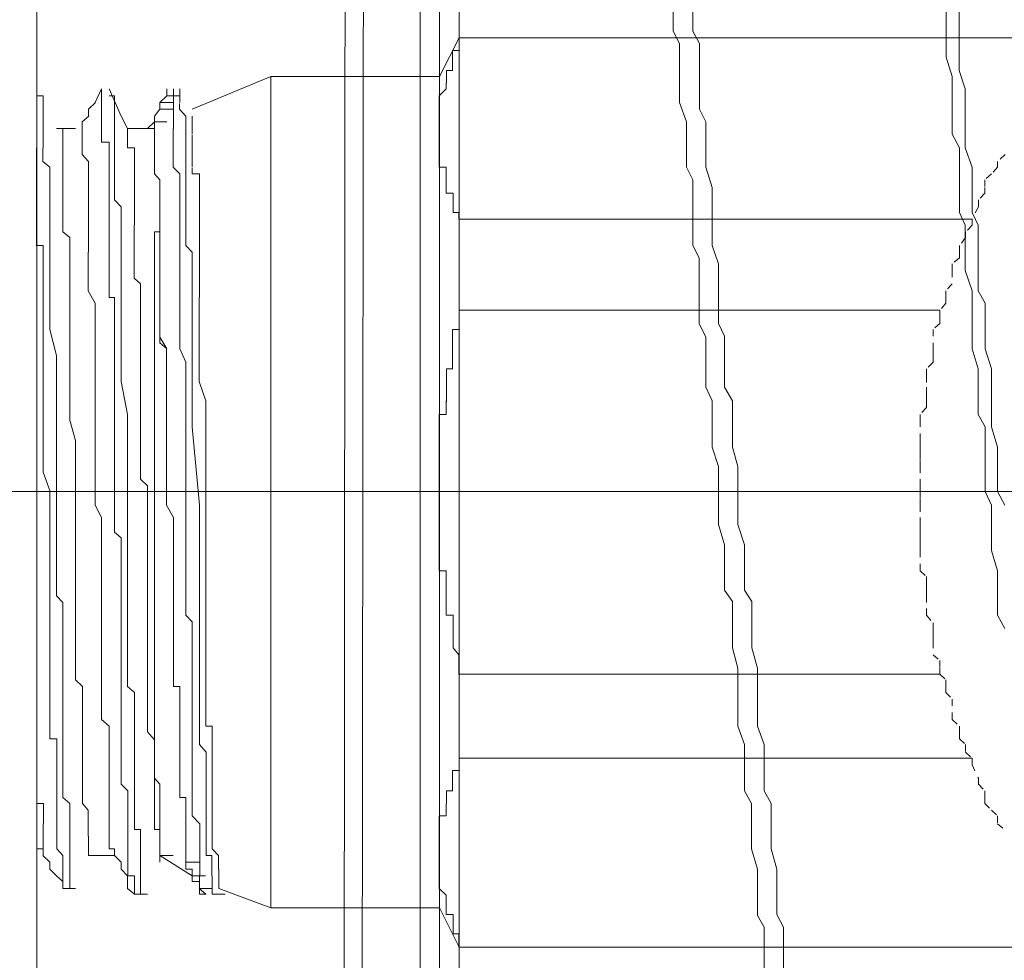
# Model space of a CAD drawing. Units: inches. Extents: x -1070 to 2127, y -186 to 2090.
# Drawn here: x 177 to 203, y 621 to 645 of the extents above; entities that cross this region are included whole.
import ezdxf

# ---------------------------------------------------------------- set-up
doc = ezdxf.new("R2010")
doc.units = ezdxf.units.IN
doc.header["$MEASUREMENT"] = 0
doc.linetypes.add('AI-Linetype-2016', pattern=[0.352778, 0.176389, -0.176389])
doc.layers.add('图层 1', color=7, linetype='Continuous')

msp = doc.modelspace()

# ---------------------------------------------------------------- linework, layer by layer
at = {"layer": '图层 1', "color": 7, "lineweight": 9}
for points in [[(185.679, 566.483), (185.841, 753.843)], [(186.178, 603.81), (186.347, 753.843)], [(188.19, 566.483), (188.19, 703.949)], [(188.702, 618.077), (188.702, 695.879)], [(187.69, 595.566), (187.69, 654.029)], [(194.242, 645.46), (194.242, 644.96), (194.405, 644.635), (194.405, 644.285), (194.405, 643.786), (194.405, 643.436), (194.405, 643.111), (194.586, 642.612), (194.586, 642.287), (194.586, 641.762), (194.586, 641.437), (194.754, 641.112), (194.754, 640.588), (194.754, 640.238), (194.754, 639.763), (194.754, 639.413), (194.917, 639.089), (194.917, 638.564), (194.917, 638.239), (194.917, 637.74), (194.917, 637.39), (195.085, 637.04), (195.085, 636.565), (195.085, 636.215), (195.085, 635.741), (195.254, 635.391), (195.254, 635.041), (195.254, 634.542), (195.254, 634.192), (195.416, 633.692), (195.416, 633.367), (195.416, 633.042), (195.416, 632.543), (195.416, 632.193), (195.573, 631.668), (195.573, 631.368), (195.573, 630.994), (195.573, 630.494), (195.779, 630.194), (195.779, 629.844), (195.779, 629.345), (195.779, 628.995), (195.916, 628.47), (195.916, 628.17), (195.916, 627.846), (195.916, 627.321), (195.916, 626.971), (196.085, 626.496), (196.085, 626.147), (196.085, 625.797), (196.085, 625.297), (196.272, 624.972), (196.272, 624.448), (196.272, 624.123), (196.272, 623.798), (196.428, 623.273), (196.428, 622.949), (196.428, 622.449), (196.428, 622.074), (196.597, 621.774), (196.597, 621.25), (196.597, 620.925), (196.597, 620.6)], [(194.754, 645.46), (194.754, 644.96), (194.923, 644.635), (194.923, 644.285), (194.923, 643.786), (194.923, 643.461), (194.923, 642.936), (195.085, 642.612), (195.085, 642.287), (195.085, 641.762), (195.085, 641.437), (195.254, 640.913), (195.254, 640.588), (195.254, 640.263), (195.254, 639.763), (195.254, 639.413), (195.416, 638.939), (195.416, 638.564), (195.416, 638.239), (195.416, 637.74), (195.416, 637.39), (195.573, 637.065), (195.573, 636.565), (195.573, 636.215), (195.573, 635.741), (195.779, 635.391), (195.779, 635.041), (195.779, 634.542), (195.779, 634.192), (195.916, 633.692), (195.916, 633.367), (195.916, 633.042), (195.916, 632.543), (195.916, 632.193), (196.085, 631.668), (196.085, 631.368), (196.085, 630.994), (196.085, 630.494), (196.278, 630.194), (196.278, 629.67), (196.278, 629.345), (196.278, 628.995), (196.428, 628.47), (196.428, 628.17), (196.428, 627.846), (196.428, 627.321), (196.428, 626.971), (196.597, 626.496), (196.597, 626.147), (196.597, 625.822), (196.597, 625.297), (196.778, 624.972), (196.778, 624.448), (196.778, 624.123), (196.778, 623.798), (196.928, 623.273), (196.928, 622.949), (196.928, 622.449), (196.928, 622.099), (197.097, 621.774), (197.097, 621.25), (197.097, 620.925), (197.097, 620.6)], [(201.307, 645.46), (201.307, 645.135), (201.307, 644.635), (201.307, 644.285), (201.463, 643.786), (201.463, 643.461), (201.463, 643.086), (201.463, 642.612), (201.463, 642.287), (201.656, 641.937), (201.656, 641.437), (201.656, 641.112), (201.656, 640.588), (201.656, 640.263), (201.806, 639.938), (201.806, 639.413), (201.806, 639.089), (201.806, 638.764), (201.987, 638.239), (201.987, 637.914), (201.987, 637.39), (201.987, 637.065), (201.987, 636.74), (202.137, 636.215), (202.137, 635.891), (202.137, 635.566), (202.137, 635.041), (202.318, 634.716), (202.318, 634.192), (202.318, 633.867), (202.318, 633.542), (202.318, 633.042), (202.487, 632.693), (202.487, 632.368), (202.487, 631.843), (202.487, 631.518), (202.637, 630.994), (202.637, 630.669), (202.637, 630.344), (202.637, 629.844), (202.831, 629.495)], [(201.65, 645.46), (201.65, 645.135), (201.65, 644.635), (201.65, 644.285), (201.65, 643.936), (201.806, 643.461), (201.806, 643.086), (201.806, 642.612), (201.806, 642.287), (201.806, 641.937), (201.987, 641.437), (201.987, 641.112), (201.987, 640.588), (201.987, 640.263), (202.137, 639.938), (202.137, 639.413), (202.137, 639.089), (202.137, 638.764), (202.137, 638.239), (202.318, 637.914), (202.318, 637.39), (202.318, 637.065), (202.318, 636.74), (202.487, 636.215), (202.487, 635.891), (202.487, 635.566), (202.487, 635.041), (202.487, 634.716), (202.637, 634.192), (202.637, 633.867), (202.637, 633.542), (202.637, 633.042), (202.831, 632.693)], [(188.702, 644.785), (188.19, 643.786)], [(188.702, 644.785), (188.702, 644.635), (188.702, 644.46), (188.533, 644.46), (188.533, 644.285), (188.533, 644.111), (188.533, 643.936), (188.371, 643.936), (188.371, 643.786), (188.371, 643.611)], [(204.686, 644.785), (188.696, 644.785)], [(204.686, 644.785), (188.696, 644.785)], [(188.364, 643.611), (188.364, 643.461), (188.183, 643.286), (188.183, 643.111), (188.183, 642.936), (188.183, 642.761), (188.183, 642.612), (188.183, 642.437), (188.183, 642.287), (188.183, 642.087), (188.183, 641.937), (188.183, 641.762), (188.183, 641.587), (188.183, 641.437), (188.364, 641.437), (188.364, 641.262), (188.364, 641.112)], [(188.19, 622.274), (188.19, 643.786)], [(188.364, 641.112), (188.364, 640.913), (188.364, 640.763), (188.546, 640.763), (188.546, 640.588), (188.546, 640.413), (188.546, 640.263), (188.696, 640.263), (188.696, 640.088)], [(188.702, 640.088), (201.981, 640.088)], [(188.702, 637.74), (188.702, 640.088)], [(188.702, 637.74), (188.702, 637.565), (188.702, 637.39), (188.702, 637.24), (188.533, 637.24), (188.533, 637.065), (188.533, 636.89), (188.533, 636.74), (188.533, 636.565), (188.533, 636.39), (188.533, 636.215), (188.371, 636.215), (188.371, 636.066), (188.371, 635.866), (188.371, 635.741), (188.371, 635.566), (188.371, 635.366)], [(201.144, 637.74), (188.696, 637.74)], [(188.364, 635.391), (188.364, 635.191), (188.364, 635.041), (188.183, 635.041), (188.183, 634.891), (188.183, 634.716), (188.183, 634.542), (188.183, 634.367), (188.183, 634.192), (188.183, 634.042), (188.183, 633.867), (188.183, 633.692), (188.183, 633.542), (188.183, 633.367), (188.183, 633.192), (188.183, 633.017), (188.183, 632.843), (188.183, 632.693), (188.183, 632.518), (188.183, 632.368), (188.183, 632.193), (188.183, 631.993), (188.183, 631.843), (188.183, 631.668), (188.183, 631.518), (188.183, 631.368), (188.183, 631.169), (188.183, 630.994), (188.364, 630.994), (188.364, 630.844), (188.364, 630.669)], [(188.364, 630.669), (188.364, 630.494), (188.364, 630.344), (188.364, 630.194), (188.364, 630.019), (188.364, 629.844), (188.546, 629.844), (188.546, 629.67), (188.546, 629.495), (188.546, 629.345), (188.546, 629.17), (188.546, 628.995), (188.696, 628.82), (188.696, 628.67), (188.696, 628.47), (188.696, 628.32)], [(188.702, 628.32), (201.15, 628.32)], [(188.702, 626.147), (188.702, 628.32)], [(188.702, 626.147), (188.702, 625.972), (188.702, 625.822), (188.533, 625.822), (188.533, 625.622), (188.533, 625.472), (188.533, 625.297), (188.371, 625.297), (188.371, 625.122), (188.371, 624.972)], [(201.981, 626.147), (188.702, 626.147)], [(188.364, 624.972), (188.364, 624.798), (188.364, 624.648), (188.183, 624.648), (188.183, 624.448), (188.183, 624.298), (188.183, 624.123), (188.183, 623.948), (188.183, 623.798), (188.183, 623.623), (188.183, 623.448), (188.183, 623.273), (188.183, 623.099), (188.183, 622.949), (188.183, 622.774), (188.364, 622.599), (188.364, 622.449)], [(188.364, 622.449), (188.364, 622.274), (188.364, 622.099), (188.546, 622.099), (188.546, 621.924), (188.546, 621.774), (188.546, 621.599), (188.696, 621.599), (188.696, 621.45), (188.696, 621.25)], [(188.19, 622.274), (188.702, 621.25)], [(188.702, 621.25), (204.348, 621.25)], [(188.702, 621.25), (204.348, 621.25)]]:
    msp.add_lwpolyline(points, dxfattribs=at)
at = {"layer": '图层 1', "color": 7, "lineweight": 5}
for points in [[(177.771, 613.205), (177.771, 652.855)], [(183.83, 643.786), (181.794, 642.936)], [(188.19, 643.786), (183.83, 643.786)], [(183.83, 643.786), (183.83, 622.274)], [(179.283, 643.111), (179.445, 643.461)], [(179.445, 643.286), (179.445, 643.461)], [(179.957, 642.761), (179.639, 643.461)], [(181.131, 643.286), (181.131, 643.461)], [(181.306, 643.461), (181.306, 643.286)], [(181.469, 643.286), (181.469, 643.461)], [(177.933, 643.286), (177.765, 643.286)], [(177.933, 643.286), (177.933, 643.111), (177.933, 642.936), (177.933, 642.761)], [(179.108, 642.936), (179.289, 643.111)], [(179.445, 643.286), (179.445, 643.111), (179.445, 642.936)], [(179.782, 642.936), (179.782, 643.111), (179.782, 643.286), (179.639, 643.286)], [(180.957, 643.111), (181.138, 643.286)], [(180.957, 643.111), (181.3, 643.111)], [(180.957, 642.936), (180.957, 643.111)], [(181.131, 643.286), (181.463, 643.286)], [(181.306, 642.761), (181.306, 642.936), (181.306, 643.086), (181.306, 643.286)], [(181.469, 643.111), (181.469, 643.286)], [(179.108, 642.761), (179.108, 642.936)], [(179.445, 642.287), (179.445, 642.437), (179.445, 642.587), (179.445, 642.761), (179.445, 642.936)], [(179.782, 642.761), (179.782, 642.936)], [(180.813, 642.761), (180.957, 642.936)], [(180.957, 642.936), (181.3, 642.936)], [(181.631, 642.761), (181.463, 642.936), (181.463, 643.086)], [(177.933, 641.937), (177.933, 642.087), (177.933, 642.287), (177.933, 642.437), (177.933, 642.612), (177.933, 642.761)], [(178.945, 642.612), (179.114, 642.761)], [(178.945, 642.437), (178.945, 642.612)], [(179.782, 641.587), (179.782, 641.762), (179.782, 641.912), (179.782, 642.087), (179.782, 642.287), (179.782, 642.437), (179.782, 642.612), (179.782, 642.761)], [(180.12, 642.437), (179.951, 642.761)], [(180.632, 642.437), (180.813, 642.612)], [(180.813, 642.612), (180.813, 642.761)], [(180.813, 642.612), (181.131, 642.612)], [(181.306, 642.437), (181.306, 642.612), (181.306, 642.761)], [(181.631, 641.587), (181.631, 641.762), (181.631, 641.912), (181.631, 642.087), (181.631, 642.287), (181.631, 642.437), (181.631, 642.612), (181.631, 642.761)], [(181.794, 642.612), (181.794, 642.761)], [(181.794, 642.612), (181.794, 642.437), (181.794, 642.287)], [(178.446, 642.087), (178.446, 642.287), (178.446, 642.437), (178.277, 642.437)], [(178.77, 642.437), (178.452, 642.437)], [(178.945, 642.437), (178.945, 642.287), (178.945, 642.087)], [(180.632, 642.437), (180.12, 642.437)], [(180.12, 642.087), (180.12, 642.287), (180.12, 642.437)], [(180.813, 642.437), (180.813, 642.287), (180.813, 642.087)], [(181.469, 637.565), (181.469, 637.74), (181.469, 637.889), (181.469, 638.064), (181.469, 638.239), (181.469, 638.414), (181.469, 638.564), (181.469, 638.764), (181.469, 638.914), (181.469, 639.089), (181.469, 639.239), (181.469, 639.413), (181.469, 639.613), (181.469, 639.763), (181.469, 639.938), (181.469, 640.088), (181.469, 640.263), (181.469, 640.413), (181.469, 640.588), (181.469, 640.763), (181.469, 640.913), (181.469, 641.087), (181.469, 641.262), (181.3, 641.437), (181.3, 641.587), (181.3, 641.762), (181.3, 641.937), (181.3, 642.087), (181.3, 642.287), (181.3, 642.437)], [(178.446, 642.087), (178.446, 641.937), (178.446, 641.762)], [(179.108, 641.587), (178.939, 641.762), (178.939, 641.912), (178.939, 642.087)], [(179.639, 641.587), (179.639, 641.762), (179.639, 641.912), (179.639, 642.087), (179.445, 642.087), (179.445, 642.287)], [(180.12, 642.087), (180.12, 641.937), (180.301, 641.937), (180.301, 641.762)], [(180.957, 639.413), (180.957, 639.613), (180.957, 639.763), (180.957, 639.938), (180.957, 640.088), (180.957, 640.238), (180.957, 640.413), (180.957, 640.588), (180.957, 640.763), (180.957, 640.913), (180.957, 641.112), (180.813, 641.262), (180.813, 641.437), (180.813, 641.587), (180.813, 641.762), (180.813, 641.937), (180.813, 642.087)], [(181.794, 641.437), (181.794, 641.587), (181.794, 641.762), (181.794, 641.937), (181.794, 642.087), (181.794, 642.262)], [(177.933, 637.565), (177.933, 637.74), (177.933, 637.889), (177.933, 638.064), (177.933, 638.239), (177.933, 638.414), (177.933, 638.564), (177.933, 638.764), (177.933, 638.914), (177.933, 639.089), (177.933, 639.239), (177.933, 639.413), (177.765, 639.413), (177.765, 639.613), (177.765, 639.763), (177.765, 639.938), (177.765, 640.088), (177.765, 640.263), (177.765, 640.413), (177.765, 640.588), (177.765, 640.763), (177.765, 640.913), (177.765, 641.087), (177.765, 641.262), (177.765, 641.437), (177.765, 641.587), (177.765, 641.762), (177.765, 641.937)], [(178.108, 640.913), (178.108, 641.112), (178.108, 641.262), (178.108, 641.437), (177.927, 641.587), (177.927, 641.762), (177.927, 641.937)], [(178.446, 640.763), (178.446, 640.913), (178.446, 641.087), (178.446, 641.262), (178.446, 641.437), (178.446, 641.587), (178.446, 641.762)], [(179.108, 641.112), (179.108, 641.262), (179.108, 641.412), (179.108, 641.587)], [(179.782, 637.24), (179.782, 637.39), (179.782, 637.565), (179.782, 637.74), (179.782, 637.914), (179.782, 638.064), (179.639, 638.064), (179.639, 638.239), (179.639, 638.414), (179.639, 638.564), (179.639, 638.764), (179.639, 638.939), (179.639, 639.089), (179.639, 639.239), (179.639, 639.413), (179.639, 639.613), (179.639, 639.763), (179.639, 639.938), (179.639, 640.088), (179.639, 640.263), (179.639, 640.413), (179.639, 640.588), (179.639, 640.763), (179.639, 640.913), (179.639, 641.112), (179.639, 641.262), (179.639, 641.437), (179.639, 641.587)], [(179.782, 640.588), (179.782, 640.763), (179.782, 640.913), (179.782, 641.112), (179.782, 641.262), (179.782, 641.412), (179.782, 641.587)], [(180.294, 640.763), (180.294, 640.913), (180.294, 641.087), (180.294, 641.262), (180.294, 641.437), (180.294, 641.587), (180.294, 641.762)], [(181.631, 640.413), (181.631, 640.588), (181.631, 640.763), (181.631, 640.913), (181.631, 641.112), (181.631, 641.262), (181.631, 641.437), (181.631, 641.587)], [(181.981, 640.588), (181.981, 640.763), (181.981, 640.913), (181.981, 641.112), (181.981, 641.262), (181.787, 641.262), (181.787, 641.412)], [(179.108, 639.239), (179.108, 639.413), (179.108, 639.613), (179.108, 639.763), (179.108, 639.938), (179.108, 640.088), (179.108, 640.263), (179.108, 640.413), (179.108, 640.588), (179.108, 640.763), (179.108, 640.913), (179.108, 641.112)], [(178.108, 637.74), (178.108, 637.914), (178.108, 638.064), (178.108, 638.239), (178.108, 638.414), (178.108, 638.564), (178.108, 638.764), (178.108, 638.939), (178.108, 639.064), (178.108, 639.239), (178.108, 639.413), (178.108, 639.613), (178.108, 639.763), (178.108, 639.938), (178.108, 640.088), (178.108, 640.263), (178.108, 640.413), (178.108, 640.588), (178.108, 640.763), (178.108, 640.913)], [(178.446, 639.938), (178.446, 640.088), (178.446, 640.238), (178.446, 640.413), (178.446, 640.588), (178.446, 640.763)], [(179.957, 636.89), (179.957, 637.065), (179.957, 637.215), (179.957, 637.39), (179.957, 637.565), (179.957, 637.74), (179.957, 637.914), (179.957, 638.064), (179.957, 638.214), (179.957, 638.414), (179.957, 638.564), (179.957, 638.764), (179.957, 638.939), (179.957, 639.089), (179.957, 639.239), (179.957, 639.613), (179.957, 639.763), (179.957, 639.938), (179.957, 640.088), (179.957, 640.263), (179.957, 640.413), (179.776, 640.588)], [(180.294, 639.938), (180.294, 640.088), (180.294, 640.238), (180.294, 640.413), (180.294, 640.588), (180.294, 640.763)], [(181.981, 638.064), (181.981, 638.239), (181.981, 638.414), (181.981, 638.564), (181.981, 638.764), (181.981, 638.914), (181.981, 639.089), (181.981, 639.239), (181.981, 639.389), (181.981, 639.613), (181.981, 639.763), (181.981, 639.938), (181.981, 640.088), (181.981, 640.263), (181.981, 640.413), (181.981, 640.588)], [(181.794, 636.565), (181.794, 636.89), (181.794, 637.065), (181.794, 637.24), (181.794, 637.39), (181.794, 637.565), (181.794, 637.74), (181.794, 637.889), (181.794, 638.064), (181.794, 638.239), (181.794, 638.414), (181.794, 638.564), (181.794, 638.939), (181.794, 639.089), (181.794, 639.239), (181.625, 639.413), (181.625, 639.613), (181.625, 639.763), (181.625, 639.938), (181.625, 640.088), (181.625, 640.263), (181.625, 640.413)], [(178.627, 636.89), (178.627, 637.065), (178.627, 637.215), (178.627, 637.39), (178.627, 637.565), (178.627, 637.74), (178.627, 637.914), (178.627, 638.064), (178.627, 638.214), (178.627, 638.414), (178.627, 638.564), (178.627, 638.764), (178.627, 638.939), (178.627, 639.089), (178.627, 639.239), (178.627, 639.413), (178.627, 639.613), (178.446, 639.763), (178.446, 639.938)], [(180.457, 636.89), (180.457, 637.065), (180.457, 637.215), (180.457, 637.39), (180.457, 637.565), (180.457, 637.74), (180.457, 637.914), (180.457, 638.064), (180.457, 638.214), (180.457, 638.414), (180.288, 638.564), (180.288, 638.764), (180.288, 638.939), (180.288, 639.089), (180.288, 639.239), (180.288, 639.413), (180.288, 639.613), (180.288, 639.763), (180.288, 639.938)], [(180.813, 639.763), (180.813, 625.622)], [(180.957, 638.414), (180.957, 638.564), (180.957, 638.739), (180.957, 638.939), (180.957, 639.089), (180.957, 639.239), (180.957, 639.413), (180.957, 639.613), (180.957, 639.763), (180.813, 639.763)], [(180.957, 639.413), (180.957, 639.089), (180.957, 638.939), (180.957, 638.764), (180.957, 638.564), (180.957, 638.239), (180.957, 638.064), (180.957, 637.914), (180.957, 637.74), (180.957, 637.565), (180.957, 637.24), (180.957, 637.04), (180.957, 636.89), (181.138, 636.74)], [(179.283, 637.24), (179.283, 637.39), (179.283, 637.74), (179.283, 637.914), (179.101, 638.239), (179.101, 638.414), (179.101, 638.764), (179.101, 638.939), (179.101, 639.239)], [(180.957, 637.065), (180.957, 637.24), (180.957, 637.39), (180.957, 637.565), (180.957, 637.74), (180.957, 637.889), (180.957, 638.064), (180.957, 638.239), (180.957, 638.414)], [(182.143, 635.391), (181.975, 635.891), (181.975, 636.215), (181.975, 636.565), (181.975, 636.89), (181.975, 637.24), (181.975, 637.74), (181.975, 638.064)], [(178.283, 634.367), (178.283, 635.041), (178.283, 635.566), (178.283, 636.066), (178.283, 636.565), (178.102, 637.24), (178.102, 637.74)], [(177.933, 637.565), (177.933, 637.065), (177.933, 636.565), (177.933, 636.066), (177.933, 635.566), (177.933, 635.041), (177.933, 634.542), (177.933, 634.042), (177.933, 633.542), (178.115, 633.042)], [(181.469, 637.565), (181.469, 637.24), (181.469, 637.065), (181.469, 636.74), (181.631, 636.39), (181.631, 636.066), (181.631, 635.716), (181.631, 635.566), (181.631, 635.191), (181.631, 634.891), (181.631, 634.542), (181.631, 634.192), (181.631, 634.042), (181.631, 633.692), (181.631, 633.367), (181.631, 633.042), (181.631, 632.693)], [(179.445, 630.844), (179.445, 631.169), (179.445, 631.368), (179.445, 631.518), (179.445, 631.668), (179.445, 632.018), (179.445, 632.168), (179.445, 632.368), (179.276, 632.693), (179.276, 632.843), (179.276, 633.042), (179.276, 633.367), (179.276, 633.542), (179.276, 633.692), (179.276, 633.867), (179.276, 634.192), (179.276, 634.367), (179.276, 634.542), (179.276, 634.866), (179.276, 635.041), (179.276, 635.216), (179.276, 635.566), (179.276, 635.741), (179.276, 635.891), (179.276, 636.066), (179.276, 636.39), (179.276, 636.565), (179.276, 636.74), (179.276, 637.065), (179.276, 637.24)], [(179.782, 637.24), (179.782, 636.565), (179.782, 635.891), (179.782, 635.216), (179.782, 634.716), (179.782, 634.042), (179.782, 633.367), (179.782, 632.693)], [(181.131, 636.74), (180.95, 637.04)], [(178.77, 633.867), (178.77, 634.367), (178.627, 634.891), (178.627, 635.391), (178.627, 635.891), (178.627, 636.39), (178.627, 636.89)], [(180.12, 633.192), (180.12, 634.042), (180.12, 635.041), (179.951, 635.891), (179.951, 636.89)], [(180.457, 633.867), (180.457, 634.367), (180.457, 634.891), (180.457, 635.391), (180.457, 635.891), (180.457, 636.39), (180.457, 636.89)], [(181.306, 630.669), (181.306, 630.844), (181.306, 630.994), (181.306, 631.368), (181.306, 631.493), (181.306, 631.668), (181.306, 631.993), (181.306, 632.193), (181.306, 632.368), (181.125, 632.693), (181.125, 632.843), (181.125, 633.042), (181.125, 633.367), (181.125, 633.542), (181.125, 633.692), (181.125, 634.042), (181.125, 634.192), (181.125, 634.367), (181.125, 634.691), (181.125, 634.891), (181.125, 635.041), (181.125, 635.391), (181.125, 635.566), (181.125, 635.741), (181.125, 636.066), (181.125, 636.215), (181.125, 636.39), (181.125, 636.74)], [(181.981, 632.693), (181.787, 634.716), (181.787, 636.565)], [(182.143, 632.368), (182.143, 635.391)], [(178.446, 628.82), (178.446, 629.17), (178.446, 629.345), (178.446, 629.495), (178.446, 629.645), (178.446, 630.019), (178.446, 630.169), (178.277, 630.344), (178.277, 630.494), (178.277, 630.844), (178.277, 630.994), (178.277, 631.169), (178.277, 631.518), (178.277, 631.668), (178.277, 631.843), (178.277, 632.018), (178.277, 632.343), (178.277, 632.543), (178.277, 632.693), (178.277, 632.843), (178.277, 633.192), (178.277, 633.367), (178.277, 633.542), (178.277, 633.867), (178.277, 634.042), (178.277, 634.192), (178.277, 634.367)], [(178.77, 628.995), (178.77, 629.17), (178.77, 629.32), (178.77, 629.495), (178.77, 629.819), (178.77, 630.019), (178.77, 630.194), (178.77, 630.344), (178.77, 630.494), (178.77, 630.669), (178.77, 630.844), (178.77, 631.169), (178.77, 631.368), (178.77, 631.518), (178.77, 631.668), (178.77, 631.843), (178.77, 631.993), (178.77, 632.368), (178.77, 632.518), (178.77, 632.693), (178.77, 632.843), (178.77, 633.017), (178.77, 633.192), (178.77, 633.542), (178.77, 633.692), (178.77, 633.867)], [(180.632, 628.995), (180.632, 629.17), (180.632, 629.32), (180.632, 629.495), (180.632, 629.67), (180.632, 630.019), (180.632, 630.194), (180.632, 630.344), (180.632, 630.494), (180.632, 630.669), (180.632, 630.844), (180.632, 630.994), (180.632, 631.368), (180.632, 631.518), (180.632, 631.668), (180.632, 631.843), (180.632, 631.993), (180.632, 632.193), (180.632, 632.368), (180.632, 632.518), (180.632, 632.843), (180.632, 633.017), (180.632, 633.192), (180.451, 633.367), (180.451, 633.542), (180.451, 633.692), (180.451, 633.867)], [(180.12, 628.17), (180.12, 628.32), (180.12, 628.47), (180.12, 628.67), (180.12, 628.82), (180.12, 629.17), (180.12, 629.345), (180.12, 629.495), (180.12, 629.67), (180.12, 629.844), (180.12, 630.019), (180.12, 630.194), (180.12, 630.494), (180.12, 630.669), (180.12, 630.844), (180.12, 630.994), (180.12, 631.169), (180.12, 631.368), (180.12, 631.518), (180.12, 631.843), (180.12, 632.018), (180.12, 632.168), (180.12, 632.368), (180.12, 632.543), (180.12, 632.693), (180.12, 632.843), (180.12, 633.192)], [(158.933, 633.042), (258.109, 633.042)], [(178.108, 628.17), (178.108, 628.47), (178.108, 628.67), (178.108, 628.97), (178.108, 629.17), (178.108, 629.345), (178.108, 629.67), (178.108, 629.844), (178.108, 630.019), (178.108, 630.344), (178.108, 630.494), (178.108, 630.844), (178.108, 630.994), (178.108, 631.169), (178.108, 631.518), (178.108, 631.668), (178.108, 632.018), (178.108, 632.168), (178.108, 632.368), (178.108, 632.693), (178.108, 632.843), (178.108, 633.042)], [(179.957, 627.996), (179.957, 628.17), (179.957, 628.32), (179.957, 628.47), (179.957, 628.67), (179.957, 628.995), (179.957, 629.17), (179.957, 629.32), (179.957, 629.495), (179.957, 629.67), (179.957, 629.844), (179.957, 630.019), (179.957, 630.344), (179.957, 630.494), (179.957, 630.669), (179.957, 630.844), (179.957, 630.994), (179.957, 631.169), (179.957, 631.368), (179.957, 631.668), (179.957, 631.843), (179.776, 631.993), (179.776, 632.193), (179.776, 632.368), (179.776, 632.518), (179.776, 632.693)], [(181.794, 627.996), (181.794, 628.17), (181.794, 628.32), (181.794, 628.47), (181.794, 628.67), (181.794, 628.82), (181.794, 629.17), (181.794, 629.32), (181.794, 629.495), (181.794, 629.67), (181.625, 629.844), (181.625, 630.019), (181.625, 630.194), (181.625, 630.494), (181.625, 630.669), (181.625, 630.844), (181.625, 630.994), (181.625, 631.169), (181.625, 631.368), (181.625, 631.493), (181.625, 631.843), (181.625, 631.993), (181.625, 632.193), (181.625, 632.368), (181.625, 632.518), (181.625, 632.693)], [(181.981, 627.996), (181.981, 628.17), (181.981, 628.32), (181.981, 628.47), (181.981, 628.67), (181.981, 628.82), (181.981, 629.17), (181.981, 629.32), (181.981, 629.495), (181.981, 629.67), (181.981, 629.844), (181.981, 630.019), (181.981, 630.194), (181.981, 630.494), (181.981, 630.669), (181.981, 630.844), (181.981, 630.994), (181.981, 631.169), (181.981, 631.368), (181.981, 631.668), (181.981, 631.843), (181.981, 631.993), (181.981, 632.193), (181.981, 632.368), (181.981, 632.518), (181.981, 632.693)], [(182.143, 627.846), (182.143, 627.996), (182.143, 628.145), (182.143, 628.32), (182.143, 628.47), (182.143, 628.645), (182.143, 628.82), (182.143, 628.995), (182.143, 629.17), (182.143, 629.345), (182.143, 629.67), (182.143, 629.844), (182.143, 630.019), (182.143, 630.194), (182.143, 630.344), (182.143, 630.494), (182.143, 630.669), (182.143, 630.819), (182.143, 630.994), (182.143, 631.169), (182.143, 631.343), (182.143, 631.518), (182.143, 631.843), (182.143, 632.018), (182.143, 632.193), (182.143, 632.368)], [(179.445, 630.844), (179.445, 630.669), (179.445, 630.494), (179.445, 630.344), (179.445, 630.194), (179.445, 630.019), (179.445, 629.844), (179.445, 629.67), (179.445, 629.495), (179.445, 629.345), (179.445, 629.17), (179.445, 628.97), (179.445, 628.82), (179.445, 628.67), (179.445, 628.47), (179.445, 628.32), (179.445, 628.17), (179.445, 627.996), (179.445, 627.846), (179.445, 627.671), (179.445, 627.471), (179.445, 627.321), (179.445, 627.146), (179.639, 626.971), (179.639, 626.821), (179.639, 626.646), (179.639, 626.496), (179.639, 626.297), (179.639, 626.147), (179.639, 625.972), (179.639, 625.797), (179.639, 625.622), (179.639, 625.472), (179.639, 625.297), (179.639, 625.122), (179.639, 624.972), (179.639, 624.798), (179.639, 624.648)], [(181.306, 630.669), (181.306, 630.494), (181.306, 630.344), (181.306, 630.194), (181.306, 630.019), (181.306, 629.844), (181.306, 629.67), (181.306, 629.495), (181.306, 629.345), (181.306, 629.17), (181.306, 628.995), (181.306, 628.82), (181.306, 628.67), (181.306, 628.47), (181.306, 628.32), (181.306, 628.17), (181.306, 627.996), (181.469, 627.996), (181.469, 627.846), (181.469, 627.671), (181.469, 627.471), (181.469, 627.321), (181.469, 627.146), (181.469, 626.971), (181.469, 626.821), (181.469, 626.646), (181.469, 626.496), (181.469, 626.297), (181.469, 626.147), (181.469, 625.972), (181.469, 625.822), (181.469, 625.622), (181.469, 625.472), (181.469, 625.297), (181.469, 625.122), (181.625, 625.122), (181.625, 624.972), (181.625, 624.798), (181.625, 624.648)], [(178.446, 628.82), (178.446, 628.67), (178.446, 628.47), (178.446, 628.32), (178.446, 628.17), (178.446, 627.996), (178.446, 627.846), (178.446, 627.671), (178.446, 627.471), (178.446, 627.321), (178.446, 627.146), (178.446, 626.971), (178.446, 626.821), (178.446, 626.646), (178.446, 626.496), (178.446, 626.297), (178.446, 626.147), (178.446, 625.972), (178.446, 625.822), (178.446, 625.622), (178.446, 625.472), (178.446, 625.297), (178.446, 625.122), (178.627, 624.972), (178.627, 624.798), (178.627, 624.648), (178.627, 624.448), (178.627, 624.298), (178.627, 624.123), (178.627, 623.948), (178.627, 623.773), (178.627, 623.623), (178.627, 623.448), (178.627, 623.273)], [(178.77, 628.995), (178.77, 628.82), (178.77, 628.67), (178.77, 628.47), (178.77, 628.32), (178.77, 628.17), (178.952, 627.996), (178.952, 627.846), (178.952, 627.671), (178.952, 627.471), (178.952, 627.321), (178.952, 627.146), (178.952, 626.971), (178.952, 626.821), (178.952, 626.621), (178.952, 626.496), (178.952, 626.297), (178.952, 626.122), (178.952, 625.972), (178.952, 625.822), (178.952, 625.622), (178.952, 625.472), (178.952, 625.297), (178.952, 625.122), (178.952, 624.972), (179.101, 624.798), (179.101, 624.648), (179.101, 624.448), (179.101, 624.298), (179.101, 624.123)], [(180.632, 628.995), (180.632, 628.82), (180.632, 628.67), (180.632, 628.47), (180.632, 628.32), (180.632, 628.17), (180.632, 627.996), (180.632, 627.846), (180.632, 627.671), (180.632, 627.471), (180.632, 627.321), (180.632, 627.146), (180.632, 626.971), (180.632, 626.821), (180.813, 626.621), (180.813, 626.496), (180.813, 626.297), (180.813, 626.122), (180.813, 625.972), (180.813, 625.822), (180.813, 625.622), (180.813, 625.472), (180.813, 625.297), (180.813, 625.122), (180.813, 624.972), (180.813, 624.798), (180.813, 624.648), (180.813, 624.448), (180.813, 624.298), (180.95, 624.298), (180.95, 624.123), (180.95, 623.948)], [(178.108, 628.17), (178.108, 627.996), (178.108, 627.846), (178.108, 627.671), (178.108, 627.471), (178.108, 627.321), (178.108, 627.146), (178.108, 626.971), (178.108, 626.821), (178.108, 626.646), (178.289, 626.646), (178.289, 626.496), (178.289, 626.297), (178.289, 626.147), (178.289, 625.972), (178.289, 625.797), (178.289, 625.622), (178.289, 625.472), (178.289, 625.297), (178.289, 625.122), (178.289, 624.972), (178.289, 624.798), (178.289, 624.648), (178.289, 624.448), (178.289, 624.298), (178.289, 624.123), (178.289, 623.948), (178.289, 623.798), (178.439, 623.623), (178.439, 623.448)], [(180.12, 628.17), (180.12, 627.996), (180.301, 627.846), (180.301, 627.671), (180.301, 627.471), (180.301, 627.321), (180.301, 627.146), (180.301, 626.971), (180.301, 626.821), (180.301, 626.646), (180.301, 626.496), (180.301, 626.297), (180.301, 626.147), (180.301, 625.972), (180.301, 625.797), (180.301, 625.622), (180.301, 625.472), (180.301, 625.297), (180.301, 625.122), (180.301, 624.972), (180.301, 624.798), (180.301, 624.648), (180.301, 624.448), (180.301, 624.298), (180.451, 624.298), (180.451, 624.123), (180.451, 623.948), (180.451, 623.798), (180.451, 623.623), (180.451, 623.448), (180.451, 623.273), (180.451, 623.099)], [(179.957, 627.996), (179.957, 627.846), (179.957, 627.671), (179.957, 627.471), (179.957, 627.321), (179.957, 627.146), (179.957, 626.971), (179.957, 626.821), (179.957, 626.646), (179.957, 626.496), (179.957, 626.297), (179.957, 626.122), (179.957, 625.972), (179.957, 625.822), (179.957, 625.622), (179.957, 625.472), (180.126, 625.297), (180.126, 625.122), (180.126, 624.972), (180.126, 624.798), (180.126, 624.648), (180.126, 624.448), (180.126, 624.298), (180.126, 624.123), (180.126, 623.948), (180.126, 623.798), (180.126, 623.623), (180.126, 623.448), (180.126, 623.273), (180.126, 623.099)], [(181.794, 627.996), (181.794, 627.846), (181.794, 627.671), (181.794, 627.471), (181.794, 627.321), (181.794, 627.146), (181.794, 626.971), (181.794, 626.821), (181.794, 626.646), (181.794, 626.496), (181.794, 626.297), (181.794, 626.122), (181.794, 625.972), (181.794, 625.822), (181.794, 625.622), (181.794, 625.472), (181.794, 625.297), (181.794, 625.122), (181.794, 624.972), (181.794, 624.798), (181.794, 624.648), (181.987, 624.448), (181.987, 624.298), (181.987, 624.123), (181.987, 623.948), (181.987, 623.798), (181.987, 623.623), (181.987, 623.448), (181.987, 623.273), (181.987, 623.099)], [(181.981, 627.996), (181.981, 627.846), (181.981, 627.671), (181.981, 627.471), (181.981, 627.321), (181.981, 627.146), (181.981, 626.971), (181.981, 626.821), (181.981, 626.646), (181.981, 626.496), (182.15, 626.297), (182.15, 626.122), (182.15, 625.972), (182.15, 625.822), (182.15, 625.622), (182.15, 625.472), (182.15, 625.297), (182.15, 625.122), (182.15, 624.972), (182.15, 624.798), (182.15, 624.648), (182.15, 624.448), (182.15, 624.298), (182.15, 624.123), (182.15, 623.948), (182.15, 623.798), (182.15, 623.623), (182.299, 623.623), (182.299, 623.448), (182.299, 623.273), (182.299, 623.099)], [(182.143, 627.846), (182.143, 627.671), (182.143, 627.471), (182.143, 627.321), (182.143, 627.146), (182.143, 626.971), (182.312, 626.971), (182.312, 626.821), (182.312, 626.646), (182.312, 626.496), (182.312, 626.297), (182.312, 626.147), (182.312, 625.972), (182.312, 625.822), (182.312, 625.622), (182.312, 625.447), (182.312, 625.297), (182.312, 625.122), (182.312, 624.947), (182.312, 624.798), (182.312, 624.648), (182.312, 624.448), (182.312, 624.298), (182.312, 624.123), (182.312, 623.948), (182.312, 623.798), (182.474, 623.623), (182.474, 623.448), (182.474, 623.273)], [(177.771, 627.471), (177.771, 627.321), (177.771, 627.146), (177.771, 626.971), (177.771, 626.821), (177.771, 626.646), (177.771, 626.297), (177.771, 626.147), (177.771, 625.972)], [(177.771, 625.972), (177.771, 625.822), (177.771, 625.622), (177.771, 625.472), (177.771, 625.297), (177.771, 625.122), (177.771, 624.972), (177.94, 624.972), (177.94, 624.798), (177.94, 624.648), (177.94, 624.448)], [(180.813, 625.622), (180.957, 625.472), (180.957, 625.297), (180.957, 625.122), (180.957, 624.972), (180.957, 624.798)], [(180.957, 624.798), (180.957, 624.648), (180.957, 624.448), (180.957, 624.298), (180.957, 624.123), (180.957, 623.948)], [(179.639, 624.123), (179.639, 624.298), (179.639, 624.448), (179.639, 624.648)], [(181.631, 623.948), (181.631, 624.123), (181.631, 624.273), (181.631, 624.448), (181.631, 624.648)], [(177.933, 623.948), (177.933, 624.123), (177.933, 624.273), (177.933, 624.448)], [(179.108, 623.623), (179.108, 623.798), (179.108, 623.948), (179.108, 624.123)], [(179.639, 624.123), (179.639, 623.948), (179.639, 623.798), (179.782, 623.798), (179.782, 623.623)], [(177.771, 623.798), (177.94, 623.798)], [(177.933, 623.948), (177.933, 623.798), (177.933, 623.623)], [(180.957, 623.623), (180.957, 623.798), (180.957, 623.948)], [(180.957, 623.623), (180.957, 623.798), (180.957, 623.948)], [(181.631, 623.948), (181.631, 623.798), (181.631, 623.623), (181.631, 623.448), (181.631, 623.273), (181.8, 623.273)], [(178.108, 623.448), (177.927, 623.623)], [(179.108, 623.623), (179.289, 623.623)], [(179.283, 623.623), (179.782, 623.623)], [(179.957, 623.448), (179.776, 623.623)], [(180.957, 623.623), (181.787, 623.099)], [(180.957, 623.623), (180.957, 623.448)], [(180.957, 623.623), (181.3, 623.623)], [(178.283, 623.099), (178.102, 623.273)], [(178.108, 623.273), (178.108, 623.448)], [(178.446, 622.774), (178.446, 622.949), (178.446, 623.099), (178.446, 623.273), (178.446, 623.448)], [(178.627, 622.774), (178.627, 622.949), (178.627, 623.099), (178.627, 623.273)], [(180.12, 623.099), (179.951, 623.273)], [(179.957, 623.273), (179.957, 623.448)], [(181.794, 623.273), (181.625, 623.273)], [(181.631, 623.448), (181.975, 623.448)], [(181.631, 623.273), (181.631, 623.448)], [(181.794, 623.099), (181.794, 623.273)], [(182.481, 622.949), (182.481, 623.099), (182.481, 623.273)], [(178.446, 622.949), (178.277, 623.099)], [(180.294, 622.624), (180.294, 622.774), (180.294, 622.949), (180.294, 623.099), (180.113, 623.099)], [(180.12, 622.774), (180.12, 623.099)], [(180.457, 622.624), (180.457, 622.774), (180.457, 622.949), (180.457, 623.099)], [(181.794, 623.099), (182.137, 623.099)], [(181.794, 622.949), (181.794, 623.099)], [(181.981, 622.624), (181.981, 622.774), (181.981, 622.949), (181.981, 623.099)], [(182.306, 622.624), (182.306, 622.774), (182.306, 622.949), (182.306, 623.099)], [(178.446, 622.774), (178.446, 622.949)], [(178.446, 622.774), (178.764, 622.774)], [(178.627, 622.774), (178.77, 622.774)], [(180.294, 622.624), (180.113, 622.774)], [(181.981, 622.949), (181.787, 622.949)], [(182.143, 622.624), (181.975, 622.774)], [(181.981, 622.774), (181.981, 622.949)], [(181.981, 622.774), (182.299, 622.774)], [(182.481, 622.949), (182.481, 622.774)], [(182.481, 622.774), (183.824, 622.274)], [(180.294, 622.624), (180.626, 622.624)], [(180.457, 622.624), (180.638, 622.624)], [(181.981, 622.624), (182.15, 622.624)], [(182.306, 622.624), (182.649, 622.624)], [(183.83, 622.274), (188.19, 622.274)]]:
    msp.add_lwpolyline(points, dxfattribs=at)
at = {"layer": '图层 1', "color": 7, "linetype": 'AI-Linetype-2016', "lineweight": 5}
msp.add_lwpolyline([(202.837, 641.762), (202.643, 641.587), (202.643, 641.437), (202.481, 641.262), (202.312, 641.112), (202.312, 640.913), (202.312, 640.763), (202.143, 640.588), (202.143, 640.413), (201.981, 640.088), (201.981, 639.938), (201.812, 639.763), (201.812, 639.613), (201.656, 639.413), (201.656, 639.239), (201.656, 639.089), (201.469, 638.939), (201.469, 638.764), (201.469, 638.414), (201.3, 638.239), (201.3, 638.064), (201.3, 637.914), (201.15, 637.74), (201.15, 637.565), (201.15, 637.39), (200.969, 637.24), (200.969, 636.89), (200.969, 636.74), (200.969, 636.565), (200.969, 636.39), (200.801, 636.215), (200.801, 636.041), (200.801, 635.741), (200.801, 635.566), (200.801, 635.391), (200.801, 635.216), (200.638, 635.041), (200.638, 634.891), (200.638, 634.542), (200.638, 634.367), (200.638, 634.192), (200.638, 634.042), (200.638, 633.842), (200.638, 633.692), (200.638, 633.367), (200.638, 633.192), (200.638, 633.042), (200.638, 632.843), (200.638, 632.693), (200.638, 632.368), (200.638, 632.193), (200.638, 632.018), (200.638, 631.843), (200.638, 631.668), (200.638, 631.518), (200.638, 631.169), (200.638, 630.994), (200.801, 630.844), (200.801, 630.669), (200.801, 630.494), (200.801, 630.344), (200.801, 630.019), (200.801, 629.844), (200.969, 629.645), (200.969, 629.495), (200.969, 629.345), (200.969, 629.17), (200.969, 628.82), (201.15, 628.67), (201.15, 628.47), (201.15, 628.32), (201.3, 628.17), (201.3, 627.996), (201.3, 627.846), (201.469, 627.671), (201.469, 627.321), (201.469, 627.146), (201.656, 626.971), (201.656, 626.821), (201.656, 626.646), (201.812, 626.496), (201.812, 626.297), (201.981, 626.147), (201.981, 625.972), (202.143, 625.622), (202.143, 625.472), (202.312, 625.297), (202.312, 625.122), (202.312, 624.972), (202.481, 624.798), (202.643, 624.648), (202.643, 624.448), (202.837, 624.273)], dxfattribs=at)
at = {"layer": '图层 1', "color": 7, "lineweight": 5}
msp.add_open_spline([(180.813, 642.437), (180.813, 642.437), (180.813, 642.612), (180.813, 642.612), (180.813, 642.612), (180.813, 642.437), (180.813, 642.437), (180.813, 642.437), (180.632, 642.437), (180.632, 642.437)], degree=3, knots=[0, 0, 0, 0, 1, 1, 1, 2, 2, 2, 3, 3, 3, 3], dxfattribs=at)

doc.saveas('drawing.dxf')
